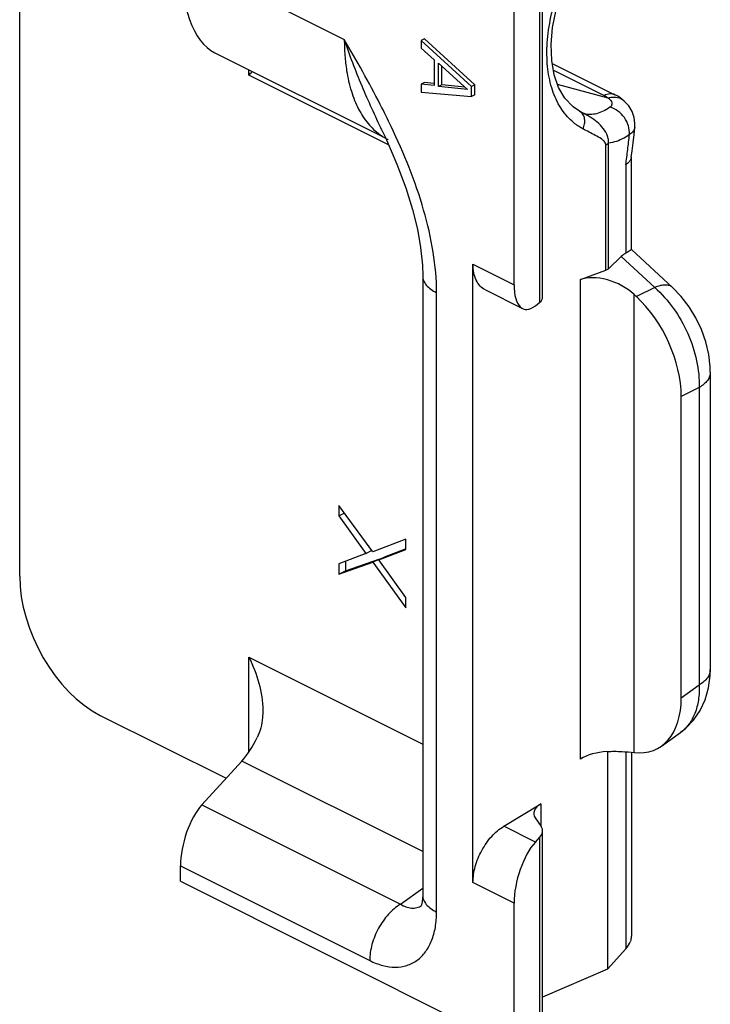
# Model space of a CAD drawing. Units: millimetres. Extents: x 0 to 210, y 0 to 297.
# Drawn here: x 124 to 139, y 114 to 135 of the extents above; entities that cross this region are included whole.
import ezdxf

# ---------------------------------------------------------------- set-up
doc = ezdxf.new("R2010")
doc.units = ezdxf.units.MM
doc.header["$LTSCALE"] = 19.36
doc.layers.get('0').update_dxf_attribs({"linetype": 'CONTINUOUS'})

msp = doc.modelspace()

# ---------------------------------------------------------------- linework, layer by layer
at = {"color": 7, "linetype": 'Continuous'}
for p, q in [((124.031, 123.26), (124.031, 138.822)), ((135.043, 129.126), (135.043, 138.245)), ((134.442, 129.392), (134.442, 136.725)), ((135.253, 134.807), (135.325, 135.181)), ((135.222, 134.449), (135.253, 134.807)), ((132.558, 134.567), (132.487, 134.531)), ((133.548, 133.568), (132.487, 134.531)), ((132.487, 134.531), (132.487, 134.369)), ((133.619, 133.603), (132.558, 134.567)), ((132.487, 134.369), (132.758, 134.125)), ((135.234, 134.114), (135.222, 134.449)), ((128.138, 134.277), (131.738, 132.477)), ((132.758, 134.125), (132.758, 133.584)), ((135.288, 133.809), (135.234, 134.114)), ((132.848, 134.053), (133.458, 133.505)), ((132.848, 133.566), (132.848, 134.053)), ((132.919, 133.601), (132.919, 133.989)), ((135.246, 134.05), (136.566, 133.39)), ((135.38, 133.543), (135.288, 133.809)), ((132.558, 133.646), (132.487, 133.611)), ((132.758, 133.584), (132.487, 133.611)), ((132.487, 133.611), (132.487, 133.449)), ((132.762, 133.626), (132.558, 133.646)), ((132.919, 133.601), (132.848, 133.566)), ((133.458, 133.505), (132.848, 133.566)), ((133.405, 133.552), (132.919, 133.601)), ((133.619, 133.603), (133.548, 133.568)), ((133.548, 133.351), (133.548, 133.568)), ((133.619, 133.387), (133.619, 133.603)), ((135.511, 133.317), (135.38, 133.543)), ((132.487, 133.449), (133.548, 133.351)), ((133.619, 133.387), (133.548, 133.351)), ((135.683, 133.136), (135.511, 133.317)), ((136.613, 133.365), (136.566, 133.39)), ((136.668, 133.331), (136.613, 133.365)), ((136.72, 133.293), (136.668, 133.331)), ((136.761, 133.258), (136.72, 133.293)), ((135.822, 133.043), (135.683, 133.136)), ((136.762, 133.257), (136.761, 133.258)), ((136.855, 133.155), (136.762, 133.257)), ((136.927, 133.038), (136.855, 133.155)), ((135.858, 133.023), (135.82, 133.043)), ((135.914, 132.994), (135.858, 133.023)), ((135.914, 132.994), (135.923, 132.99)), ((136.971, 132.913), (136.927, 133.038)), ((136.988, 132.785), (136.971, 132.913)), ((136.968, 132.552), (136.985, 132.703)), ((136.985, 132.704), (136.988, 132.785)), ((131.666, 132.632), (131.665, 132.634)), ((131.666, 132.632), (131.732, 132.492)), ((131.732, 132.492), (131.974, 131.933)), ((131.773, 132.459), (131.783, 132.453)), ((131.783, 132.453), (131.784, 132.452)), ((136.948, 132.382), (136.968, 132.552)), ((136.928, 132.211), (136.948, 132.382)), ((136.911, 132.077), (136.928, 132.211)), ((136.912, 130.133), (136.912, 132.087)), ((131.974, 131.933), (132.161, 131.432)), ((132.161, 131.432), (132.303, 130.976)), ((132.303, 130.976), (132.405, 130.56)), ((132.405, 130.56), (132.473, 130.173)), ((132.473, 130.173), (132.511, 129.804)), ((136.7, 129.986), (136.427, 129.728)), ((136.915, 130.137), (137.781, 129.334)), ((132.511, 129.804), (132.518, 129.576)), ((133.577, 116.805), (133.577, 129.824)), ((132.518, 129.576), (132.518, 116.539)), ((135.84, 129.5), (136.374, 129.697)), ((133.837, 129.283), (134.62, 128.892)), ((136.971, 129.185), (137.017, 129.143)), ((137.963, 129.146), (137.781, 129.334)), ((138.129, 128.93), (137.963, 129.146)), ((134.89, 128.95), (134.984, 129.024)), ((138.272, 128.695), (138.129, 128.93)), ((138.39, 128.446), (138.272, 128.695)), ((138.48, 128.188), (138.39, 128.446)), ((138.541, 127.925), (138.48, 128.188)), ((138.571, 127.662), (138.541, 127.925)), ((138.574, 127.549), (138.571, 127.662)), ((138.574, 127.55), (138.574, 121.289)), ((137.961, 120.697), (137.961, 127.041)), ((131.471, 123.768), (130.749, 124.743)), ((130.749, 124.743), (130.749, 124.526)), ((130.749, 124.526), (130.866, 124.585)), ((130.749, 124.526), (131.321, 123.735)), ((132.163, 124.036), (131.471, 123.768)), ((132.163, 123.819), (132.163, 124.036)), ((131.321, 123.735), (131.454, 123.802)), ((131.591, 123.6), (132.163, 123.819)), ((131.733, 123.671), (132.158, 123.834)), ((131.321, 123.735), (130.749, 123.516)), ((130.749, 123.299), (131.471, 123.552)), ((130.89, 123.37), (131.612, 123.623)), ((130.89, 123.57), (130.89, 123.37)), ((131.471, 123.552), (131.612, 123.623)), ((131.471, 123.552), (132.163, 122.592)), ((132.163, 122.809), (131.591, 123.6)), ((131.617, 123.613), (131.733, 123.671)), ((130.749, 123.516), (130.749, 123.299)), ((130.749, 123.299), (130.89, 123.37)), ((132.163, 122.592), (132.163, 122.809)), ((138.571, 121.169), (138.574, 121.289)), ((138.536, 120.904), (138.571, 121.169)), ((138.465, 120.656), (138.536, 120.904)), ((138.36, 120.428), (138.465, 120.656)), ((125.728, 120.325), (128.377, 119.001)), ((138.058, 120.054), (138.223, 120.226)), ((138.223, 120.226), (138.36, 120.428)), ((137.944, 119.964), (138.058, 120.054)), ((137.545, 119.679), (137.947, 119.965)), ((136.406, 119.565), (136.406, 114.986)), ((136.912, 119.544), (136.912, 115.705)), ((128.709, 119.365), (127.866, 118.441)), ((134.223, 117.991), (135.005, 118.466)), ((134.888, 118.169), (135.013, 117.986)), ((134.89, 117.657), (134.984, 117.76)), ((135.043, 113.889), (135.043, 117.893)), ((127.418, 116.833), (127.418, 117.157)), ((127.418, 116.833), (134.442, 113.321)), ((132.518, 116.539), (132.517, 116.488)), ((132.495, 116.341), (132.493, 116.331)), ((132.509, 116.403), (132.495, 116.341)), ((132.517, 116.488), (132.509, 116.403)), ((134.442, 113.321), (134.442, 116.373)), ((136.795, 115.412), (136.406, 114.986)), ((136.406, 114.986), (135.043, 114.392))]:
    msp.add_line(p, q, dxfattribs=at)
at = {"color": 9, "linetype": 'Continuous'}
for p, q in [((134.984, 129.024), (134.984, 138.112)), ((127.418, 136.281), (130.867, 134.556)), ((128.858, 133.806), (128.858, 133.917)), ((135.27, 133.912), (136.342, 133.376)), ((131.799, 132.336), (128.858, 133.806)), ((136.425, 133.321), (135.359, 133.604)), ((136.374, 129.697), (136.374, 132.338)), ((136.427, 129.728), (136.427, 132.373)), ((136.795, 131.916), (136.795, 130.057)), ((136.7, 129.986), (137.404, 129.334)), ((133.577, 129.824), (134.442, 129.392)), ((135.84, 119.406), (135.84, 129.5)), ((132.811, 116.186), (132.811, 129.222)), ((136.971, 119.544), (136.971, 129.185)), ((137.404, 129.334), (137.017, 129.143)), ((138.34, 127.228), (137.961, 127.041)), ((138.34, 127.228), (138.34, 120.967)), ((128.858, 121.553), (132.518, 119.722)), ((128.858, 119.557), (128.858, 121.553)), ((137.961, 120.697), (138.34, 120.967)), ((136.795, 119.561), (136.795, 115.412)), ((132.518, 117.46), (128.709, 119.365)), ((127.866, 118.441), (132.048, 116.35)), ((135.005, 118.466), (135.005, 117.998)), ((134.89, 117.657), (134.223, 117.991)), ((134.984, 113.781), (134.984, 117.76)), ((127.418, 117.157), (131.402, 115.165)), ((134.442, 116.373), (133.577, 116.805)), ((132.048, 116.35), (132.518, 116.686))]:
    msp.add_line(p, q, dxfattribs=at)
at = {"color": 7, "linetype": 'Continuous'}
msp.add_arc((126.539, 136.131), 3.284, 314.9258, 316.7413, dxfattribs=at)
at = {"color": 9, "linetype": 'Continuous'}
for centre, radius, start, end in [((135.728, 132.873), 0.193, 56.2204, 61.1425), ((135.026, 131.286), 1.925, 59.4601, 62.506), ((132.302, 133.515), 1.181, 234.2825, 238.5286), ((132.286, 133.491), 1.152, 238.5371, 241.5102), ((105.897, 135.956), 31.161, 353.1412, 353.7286), ((105.393, 136.016), 31.668, 352.5624, 353.1427)]:
    msp.add_arc(centre, radius, start, end, dxfattribs=at)
at = {"color": 7, "linetype": 'Continuous'}
for centre, major_axis, ratio, start_param, end_param in [((129.381, 138.127), (1.122, 3.898), 0.41343, -4.104197, -3.218407), ((136.651, 129.018), (0.295, 1.066), 0.368133, 0.348191, 0.544733), ((136.406, 128.976), (0.775, -0.344), 0.576666, 1.036243, 2.60704), ((136.162, 129.893), (0.291, -0.129), 0.576666, -0.534553, -0.237847), ((134.933, 129.853), (0.281, 0.975), 0.41343, -4.104197, -2.620667), ((136.542, 127.739), (-0.894, 1.789), 0.616462, -2.251766, -1.022094), ((134.543, 129.153), (0.5, -0.033), 0.444831, -0.458963, 0.030099), ((125.728, 122.411), (-1.068, 2.155), 0.611896, 0.89018, 2.460976), ((136.542, 121.42), (-0.904, 1.801), 0.60783, 2.758915, 4.022225), ((128.645, 120.598), (0.421, 1.462), 0.41343, -2.446134, -1.976865), ((136.406, 119.123), (0.799, 0.062), 0.551298, 1.538441, 2.313711), ((127.909, 117.619), (0.281, 0.975), 0.41343, 0.695459, 2.178989), ((135.358, 118.289), (0.5, 0.039), 0.551298, 2.313711, 3.448175), ((134.543, 117.867), (0.5, 0.039), 0.551298, -0.531176, 0.306582), ((134.933, 116.835), (0.281, 0.975), 0.41343, 0.695459, 2.178989), ((135.912, 115.625), (0.999, 0.077), 0.551298, -0.531176, -0.253188)]:
    msp.add_ellipse(centre, major_axis=major_axis, ratio=ratio, start_param=start_param, end_param=end_param, dxfattribs=at)
at = {"color": 9, "linetype": 'Continuous'}
for points, knots in [([(135.633, 132.861), (135.542, 132.948), (135.378, 133.16), (135.216, 133.547), (135.132, 133.998), (135.128, 134.685), (135.333, 135.592), (135.667, 136.272), (135.875, 136.597)], [0, 0, 0, 0, 0.094566, 0.197805, 0.311819, 0.436654, 0.711087, 1, 1, 1, 1]), ([(131.665, 132.634), (131.517, 132.944), (131.227, 133.575), (130.98, 134.224), (130.867, 134.556)], [0, 0, 0, 0, 0.495354, 1, 1, 1, 1]), ([(131.855, 132.721), (131.78, 132.878), (131.471, 133.5), (131.129, 134.106), (130.867, 134.556)], [0, 0, 0, 0, 0.250315, 1, 1, 1, 1]), ([(130.867, 134.556), (130.867, 134.443), (130.875, 134.223), (130.916, 133.856), (131.002, 133.474), (131.151, 133.096), (131.351, 132.785), (131.522, 132.621), (131.612, 132.556)], [0, 0, 0, 0, 0.153246, 0.298716, 0.500786, 0.683532, 0.84862, 1, 1, 1, 1]), ([(136.566, 133.39), (136.534, 133.406), (136.454, 133.419), (136.379, 133.394), (136.342, 133.376)], [0, 0, 0, 0, 0.464206, 1, 1, 1, 1]), ([(136.342, 133.376), (136.35, 133.372), (136.38, 133.356), (136.407, 133.337), (136.425, 133.321)], [0, 0, 0, 0, 0.26833, 1, 1, 1, 1]), ([(136.521, 133.336), (136.513, 133.336), (136.481, 133.333), (136.449, 133.327), (136.425, 133.321)], [0, 0, 0, 0, 0.245411, 1, 1, 1, 1]), ([(136.425, 133.321), (136.444, 133.306), (136.476, 133.277), (136.506, 133.223), (136.502, 133.165), (136.476, 133.138), (136.46, 133.128)], [0, 0, 0, 0, 0.302286, 0.54902, 0.761905, 1, 1, 1, 1]), ([(136.761, 133.258), (136.73, 133.286), (136.653, 133.33), (136.565, 133.339), (136.521, 133.336)], [0, 0, 0, 0, 0.482838, 1, 1, 1, 1]), ([(136.46, 133.128), (136.415, 133.096), (136.326, 133.042), (136.186, 132.989), (136.051, 132.969), (135.964, 132.979), (135.923, 132.99)], [0, 0, 0, 0, 0.28813, 0.545766, 0.779446, 1, 1, 1, 1]), ([(136.871, 132.552), (136.88, 132.677), (136.798, 132.934), (136.581, 133.096), (136.46, 133.128)], [0, 0, 0, 0, 0.500825, 1, 1, 1, 1]), ([(135.89, 132.673), (135.907, 132.705), (135.93, 132.773), (135.934, 132.877), (135.904, 132.971), (135.86, 133.017), (135.836, 133.034)], [0, 0, 0, 0, 0.273955, 0.535804, 0.776186, 1, 1, 1, 1]), ([(136.427, 132.373), (136.431, 132.406), (136.428, 132.473), (136.388, 132.595), (136.297, 132.723), (136.158, 132.845), (136.056, 132.913), (136.004, 132.944)], [0, 0, 0, 0, 0.133831, 0.262021, 0.509943, 0.755342, 1, 1, 1, 1]), ([(132.811, 129.222), (132.811, 129.508), (132.756, 130.098), (132.479, 131.286), (132.126, 132.154), (131.855, 132.721)], [0, 0, 0, 0, 0.234856, 0.483725, 1, 1, 1, 1]), ([(135.89, 132.673), (135.867, 132.686), (135.775, 132.739), (135.691, 132.806), (135.633, 132.861)], [0, 0, 0, 0, 0.247606, 1, 1, 1, 1]), ([(136.374, 132.338), (136.374, 132.365), (136.342, 132.415), (136.262, 132.476), (136.153, 132.537), (136.021, 132.604), (135.934, 132.65), (135.89, 132.673)], [0, 0, 0, 0, 0.138245, 0.263005, 0.508858, 0.75442, 1, 1, 1, 1]), ([(136.985, 132.703), (136.982, 132.674), (136.954, 132.612), (136.901, 132.571), (136.871, 132.552)], [0, 0, 0, 0, 0.45259, 1, 1, 1, 1]), ([(136.871, 132.552), (136.834, 132.526), (136.699, 132.441), (136.542, 132.383), (136.427, 132.373)], [0, 0, 0, 0, 0.279987, 1, 1, 1, 1]), ([(136.374, 132.338), (136.379, 132.34), (136.398, 132.35), (136.415, 132.363), (136.427, 132.373)], [0, 0, 0, 0, 0.269525, 1, 1, 1, 1]), ([(132.518, 129.576), (132.518, 129.543), (132.533, 129.473), (132.594, 129.377), (132.689, 129.291), (132.768, 129.244), (132.811, 129.222)], [0, 0, 0, 0, 0.206466, 0.434459, 0.697975, 1, 1, 1, 1]), ([(137.781, 129.334), (137.763, 129.352), (137.713, 129.379), (137.621, 129.39), (137.515, 129.375), (137.442, 129.35), (137.404, 129.334)], [0, 0, 0, 0, 0.194907, 0.417587, 0.684837, 1, 1, 1, 1]), ([(137.404, 129.334), (137.55, 129.204), (137.816, 128.902), (138.115, 128.377), (138.304, 127.81), (138.345, 127.417), (138.34, 127.228)], [0, 0, 0, 0, 0.24746, 0.505518, 0.760652, 1, 1, 1, 1]), ([(138.574, 127.549), (138.574, 127.52), (138.563, 127.458), (138.515, 127.372), (138.439, 127.293), (138.375, 127.249), (138.34, 127.228)], [0, 0, 0, 0, 0.212566, 0.443186, 0.704351, 1, 1, 1, 1]), ([(138.574, 121.289), (138.574, 121.259), (138.563, 121.198), (138.515, 121.111), (138.439, 121.032), (138.375, 120.988), (138.34, 120.967)], [0, 0, 0, 0, 0.212568, 0.443149, 0.704303, 1, 1, 1, 1]), ([(138.34, 120.967), (138.344, 120.861), (138.334, 120.657), (138.263, 120.373), (138.136, 120.135), (138.013, 120.013), (137.947, 119.965)], [0, 0, 0, 0, 0.2852, 0.544335, 0.779875, 1, 1, 1, 1]), ([(132.518, 116.539), (132.518, 116.506), (132.533, 116.436), (132.594, 116.34), (132.689, 116.254), (132.768, 116.208), (132.811, 116.186)], [0, 0, 0, 0, 0.206469, 0.4345, 0.698025, 1, 1, 1, 1]), ([(132.048, 116.35), (131.954, 116.294), (131.778, 116.14), (131.576, 115.848), (131.439, 115.515), (131.402, 115.279), (131.402, 115.165)], [0, 0, 0, 0, 0.234779, 0.493647, 0.755955, 1, 1, 1, 1]), ([(132.048, 116.35), (132.119, 116.307), (132.238, 116.261), (132.397, 116.272), (132.467, 116.302), (132.498, 116.321)], [0, 0, 0, 0, 0.529344, 0.766543, 1, 1, 1, 1]), ([(131.402, 115.165), (131.49, 115.121), (131.665, 115.052), (131.935, 115.014), (132.187, 115.05), (132.409, 115.162), (132.588, 115.344), (132.718, 115.584), (132.795, 115.871), (132.811, 116.078), (132.811, 116.186)], [0, 0, 0, 0, 0.13486, 0.257235, 0.370326, 0.480065, 0.593334, 0.715911, 0.851266, 1, 1, 1, 1])]:
    msp.add_open_spline(points, degree=3, knots=knots, dxfattribs=at)
at = {"color": 7, "linetype": 'Continuous'}
for points, knots in [([(136.911, 132.077), (136.91, 132.069), (136.903, 132.038), (136.888, 132.009), (136.874, 131.99)], [0, 0, 0, 0, 0.239097, 1, 1, 1, 1]), ([(136.874, 131.99), (136.869, 131.983), (136.846, 131.955), (136.818, 131.932), (136.795, 131.916)], [0, 0, 0, 0, 0.231716, 1, 1, 1, 1]), ([(136.912, 130.138), (136.912, 130.134), (136.901, 130.123), (136.88, 130.107), (136.842, 130.083), (136.812, 130.066), (136.795, 130.057)], [0, 0, 0, 0, 0.089067, 0.280254, 0.583474, 1, 1, 1, 1]), ([(133.837, 129.283), (133.796, 129.304), (133.719, 129.362), (133.637, 129.489), (133.587, 129.648), (133.577, 129.763), (133.577, 129.824)], [0, 0, 0, 0, 0.217046, 0.450311, 0.710651, 1, 1, 1, 1]), ([(128.858, 121.553), (128.946, 121.376), (129.089, 121.012), (129.151, 120.622), (129.151, 120.429)], [0, 0, 0, 0, 0.505273, 1, 1, 1, 1]), ([(129.151, 120.429), (129.151, 120.379), (129.143, 120.186), (129.098, 119.991), (129.034, 119.861)], [0, 0, 0, 0, 0.255493, 1, 1, 1, 1]), ([(136.398, 119.565), (136.502, 119.572), (136.694, 119.57), (136.885, 119.554), (136.971, 119.544)], [0, 0, 0, 0, 0.545923, 1, 1, 1, 1]), ([(133.577, 116.805), (133.577, 116.919), (133.614, 117.156), (133.751, 117.488), (133.953, 117.78), (134.129, 117.934), (134.223, 117.991)], [0, 0, 0, 0, 0.244044, 0.506352, 0.765221, 1, 1, 1, 1]), ([(136.912, 115.703), (136.912, 115.69), (136.91, 115.642), (136.902, 115.594), (136.89, 115.561)], [0, 0, 0, 0, 0.272022, 1, 1, 1, 1])]:
    msp.add_open_spline(points, degree=3, knots=knots, dxfattribs=at)

doc.saveas('drawing.dxf')
